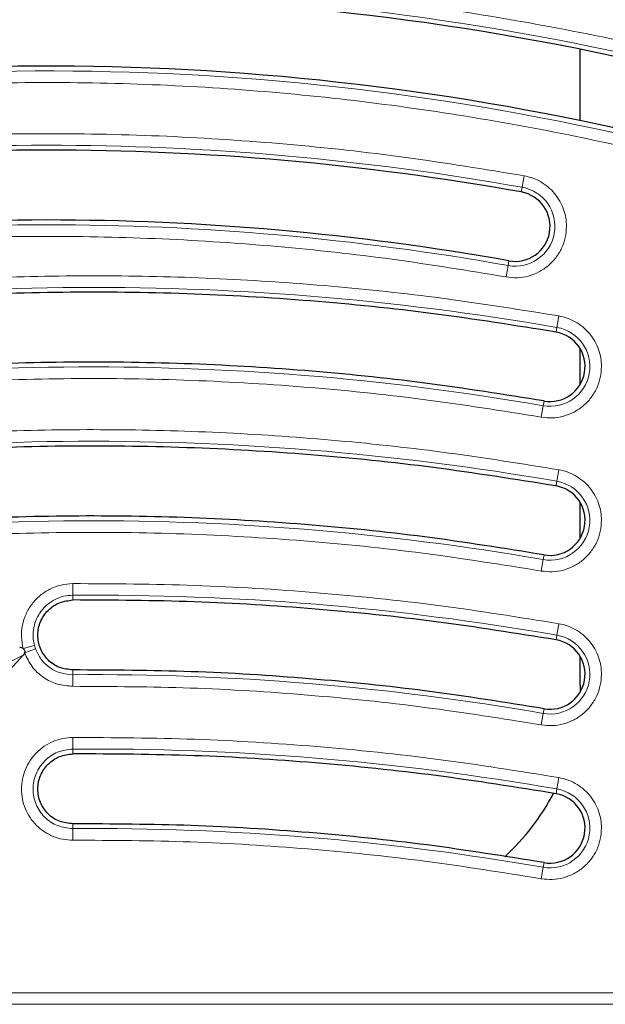
# Model space of a CAD drawing. Units: millimetres. Extents: x 0 to 420, y 0 to 297.
# Drawn here: x 149 to 170, y 39 to 74 of the extents above; entities that cross this region are included whole.
import ezdxf

# ---------------------------------------------------------------- set-up
doc = ezdxf.new("R2010")
doc.units = ezdxf.units.MM

msp = doc.modelspace()

# ---------------------------------------------------------------- linework, layer by layer
at = {"color": 7, "linetype": 'Continuous', "lineweight": 25}
for p, q in [((169.1127, 70.1368), (169.1127, 72.6882)), ((168.2515, 62.5781), (168.2531, 62.5778)), ((169.1127, 60.7086), (169.1127, 61.9844)), ((167.8238, 60.1149), (167.8223, 60.1152)), ((168.2515, 57.0781), (168.2531, 57.0778)), ((169.1127, 55.2086), (169.1127, 56.4844)), ((167.8238, 54.6149), (167.8223, 54.6152)), ((168.2515, 51.5781), (168.2531, 51.5778)), ((169.1127, 49.9621), (169.1127, 50.9844)), ((169.1127, 49.9621), (169.1086, 49.7018)), ((167.8238, 49.1149), (167.8223, 49.1152)), ((168.2515, 46.0781), (168.2531, 46.0778)), ((167.8238, 43.6149), (167.8223, 43.6152))]:
    msp.add_line(p, q, dxfattribs=at)
at = {"color": 8, "linetype": 'Continuous', "lineweight": 18}
for p, q in [((167.0367, 67.7554), (167.1095, 68.164)), ((167.0367, 67.7554), (167.0068, 67.5872)), ((166.5386, 64.9577), (166.5686, 65.1259)), ((166.5386, 64.9577), (166.4659, 64.549)), ((168.3518, 63.1554), (168.2808, 62.7464)), ((168.2515, 62.5781), (168.2808, 62.7464)), ((167.7946, 59.9466), (167.7236, 59.5376)), ((167.7946, 59.9466), (167.8238, 60.1149)), ((168.3518, 57.6554), (168.2808, 57.2464)), ((168.2515, 57.0781), (168.2808, 57.2464)), ((167.7946, 54.4466), (167.8238, 54.6149)), ((167.7946, 54.4466), (167.7236, 54.0376)), ((150.9835, 53.173), (150.9805, 53.5881)), ((150.9835, 53.0022), (150.9835, 53.173)), ((168.2808, 51.7464), (168.3518, 52.1554)), ((168.2808, 51.7464), (168.2515, 51.5781)), ((149.211, 51.2632), (149.6117, 51.3715)), ((149.6488, 51.2547), (149.2591, 51.112)), ((149.6117, 51.3715), (149.6488, 51.2547)), ((148.6457, 50.7454), (149.2106, 51.028)), ((150.9834, 50.5021), (150.9835, 50.3312)), ((150.9835, 50.3312), (150.9866, 49.9162)), ((167.7236, 48.5376), (167.7946, 48.9466)), ((167.7946, 48.9466), (167.8238, 49.1149)), ((150.9835, 47.5022), (150.9835, 47.673)), ((168.2808, 46.2464), (168.3518, 46.6554)), ((168.2808, 46.2464), (168.2515, 46.0781)), ((150.9834, 45.0021), (150.9835, 44.8312)), ((150.9835, 44.8312), (150.9866, 44.4162)), ((167.7946, 43.4466), (167.7236, 43.0376)), ((167.7946, 43.4466), (167.8238, 43.6149)), ((175.5283, 38.9647), (145.4486, 38.9647)), ((145.2793, 38.5497), (175.5283, 38.5497))]:
    msp.add_line(p, q, dxfattribs=at)
for centre, radius, start, end in [((150.0467, -22.1816), 96.9375, 74.379973, 100.102269), ((150.0467, -22.1816), 94.0958, 73.837987, 100.102269), ((150.0467, -27.6816), 96.9375, 79.90576, 100.102269), ((166.7877, 66.3565), 1.4209, 259.90576, 79.90576), ((150.0467, -27.6816), 94.0958, 79.90576, 100.102269), ((151.696, -32.7619), 96.9375, 80.14897, 101.116878), ((168.0377, 61.3465), 1.4209, 260.14897, 80.14897), ((151.696, -32.7619), 94.0958, 80.14897, 101.116878), ((151.696, -38.2619), 96.9375, 80.14897, 101.116878), ((168.0377, 55.8465), 1.4209, 260.14897, 80.14897), ((151.696, -38.2619), 94.0958, 80.14897, 101.116878), ((151.696, -43.7619), 96.9375, 80.14897, 90.421121), ((168.0377, 50.3465), 1.4209, 260.14897, 80.14897), ((151.696, -43.7619), 94.0958, 80.14897, 90.433889), ((151.696, -49.2619), 96.9375, 80.14897, 90.421122), ((168.0377, 44.8465), 1.4209, 260.14897, 80.14897), ((151.696, -49.2619), 94.0958, 80.14897, 90.433889)]:
    msp.add_arc(centre, radius, start, end, dxfattribs=at)
at = {"color": 7, "linetype": 'Continuous', "lineweight": 25}
for centre, radius, start, end in [((150.0467, -22.1816), 96.7667, 74.246825, 100.102269), ((150.0467, -22.1816), 94.2667, 73.759806, 100.102269), ((150.0467, -27.6816), 96.7667, 79.90576, 100.102269), ((166.7877, 66.3565), 1.25, 259.90576, 79.90576), ((150.0467, -27.6816), 94.2667, 79.90576, 100.102269), ((168.0377, 61.3465), 1.25, 260.14897, 80.07805), ((168.0377, 55.8465), 1.25, 260.14897, 80.07805), ((168.0377, 50.3465), 1.25, 260.14897, 80.07805), ((167.4058, 33.8277), 25.0383, 136.60993, 143.06709), ((160.7793, 49.9621), 8.3333, 312.55586, 332.30306), ((168.0377, 44.8465), 1.25, 260.14897, 80.07805)]:
    msp.add_arc(centre, radius, start, end, dxfattribs=at)
at = {"color": 8, "linetype": 'Continuous', "lineweight": 18}
for points, knots in [([(175.9434, 71.6634), (174.5489, 72.0291), (171.7604, 72.7603), (167.5159, 73.6211), (163.2324, 74.3072), (158.912, 74.799), (154.5702, 75.0983), (150.2194, 75.2033), (145.872, 75.1144), (141.5433, 74.8289), (137.2372, 74.3657), (134.393, 73.8964), (132.9705, 73.6617)], [0, 0, 0, 0, 0.0997007, 0.1993528, 0.2994022, 0.3996753, 0.5, 0.6003227, 0.7005965, 0.8006465, 0.9002983, 1, 1, 1, 1]), ([(133.6146, 70.0467), (135.0165, 70.2776), (137.8197, 70.7392), (142.0645, 71.1887), (146.332, 71.4587), (150.6179, 71.5301), (154.9066, 71.4057), (159.1851, 71.0852), (163.4406, 70.5703), (167.6571, 69.8597), (171.8326, 68.973), (174.5729, 68.2234), (175.9434, 67.8486)], [0, 0, 0, 0, 0.0996859, 0.1993209, 0.2993727, 0.3996593, 0.5, 0.6003386, 0.7006259, 0.8006784, 0.9003131, 1, 1, 1, 1]), ([(167.1095, 68.164), (165.7013, 68.3964), (162.885, 68.861), (158.6214, 69.3219), (154.3379, 69.6088), (150.0399, 69.7023), (145.7419, 69.6082), (141.4585, 69.3207), (137.1948, 68.8592), (134.3786, 68.3942), (132.9705, 68.1617)], [0, 0, 0, 0, 0.1247562, 0.2495138, 0.3747556, 0.5, 0.6252418, 0.7504862, 0.8752425, 1, 1, 1, 1]), ([(168.6236, 66.3565), (168.6188, 66.4575), (168.6089, 66.6642), (168.527, 66.9712), (168.3925, 67.2689), (168.2027, 67.5419), (167.9672, 67.7766), (167.6977, 67.9612), (167.4098, 68.0956), (167.208, 68.1416), (167.1095, 68.164)], [0, 0, 0, 0, 0.11832031, 0.24218607, 0.37004569, 0.5, 0.62995431, 0.75781393, 0.88167969, 1, 1, 1, 1]), ([(166.4659, 64.549), (166.5973, 64.534), (166.8634, 64.5036), (167.2647, 64.5691), (167.642, 64.7146), (167.9758, 64.9383), (168.2544, 65.2277), (168.4638, 65.5736), (168.5986, 65.9572), (168.6154, 66.2245), (168.6236, 66.3565)], [0, 0, 0, 0, 0.1234979, 0.25, 0.3765021, 0.5, 0.6234979, 0.75, 0.8765021, 1, 1, 1, 1]), ([(133.6146, 64.5467), (134.9696, 64.7704), (137.6796, 65.2179), (141.7823, 65.6621), (145.9042, 65.9386), (150.0401, 66.0292), (154.176, 65.9392), (158.2979, 65.6632), (162.4008, 65.2196), (165.1109, 64.7725), (166.4659, 64.549)], [0, 0, 0, 0, 0.1247562, 0.2495138, 0.3747555, 0.5, 0.6252417, 0.7504862, 0.8752424, 1, 1, 1, 1]), ([(168.3518, 63.1554), (167.0413, 63.367), (164.4207, 63.7903), (160.4564, 64.2211), (156.4741, 64.5014), (152.4772, 64.6149), (148.5022, 64.5652), (144.557, 64.3556), (140.6538, 63.987), (136.7714, 63.4736), (134.2075, 63.0006), (132.9254, 62.764)], [0, 0, 0, 0, 0.1117689, 0.2235171, 0.335667, 0.4478727, 0.5601409, 0.6703411, 0.7804746, 0.8902247, 1, 1, 1, 1]), ([(169.8736, 61.3465), (169.8688, 61.4477), (169.8588, 61.655), (169.7765, 61.9629), (169.6411, 62.2614), (169.4503, 62.5349), (169.2134, 62.7698), (168.9425, 62.9542), (168.6532, 63.088), (168.4507, 63.1332), (168.3518, 63.1554)], [0, 0, 0, 0, 0.11827941, 0.24213707, 0.37001416, 0.5, 0.62998584, 0.75786293, 0.88172059, 1, 1, 1, 1]), ([(167.7236, 59.5376), (167.8547, 59.5232), (168.1203, 59.494), (168.5204, 59.5607), (168.8963, 59.7069), (169.2287, 59.9308), (169.5062, 60.2201), (169.7146, 60.5654), (169.8487, 60.9482), (169.8654, 61.2148), (169.8736, 61.3465)], [0, 0, 0, 0, 0.1235052, 0.25, 0.3764948, 0.5, 0.6235052, 0.75, 0.8764948, 1, 1, 1, 1]), ([(133.6333, 59.161), (135.0357, 59.4175), (137.8404, 59.9303), (142.0923, 60.4557), (146.3676, 60.8008), (150.6608, 60.9456), (154.9561, 60.8957), (159.238, 60.6451), (163.5006, 60.2138), (166.3159, 59.763), (167.7236, 59.5376)], [0, 0, 0, 0, 0.1247373, 0.2494758, 0.3747366, 0.5, 0.6252608, 0.7505242, 0.8752614, 1, 1, 1, 1]), ([(168.3518, 57.6554), (167.0413, 57.867), (164.4207, 58.2903), (160.4564, 58.7211), (156.4741, 59.0014), (152.4772, 59.1149), (148.5022, 59.0652), (144.557, 58.8556), (140.6538, 58.487), (136.7714, 57.9736), (134.2075, 57.5006), (132.9254, 57.264)], [0, 0, 0, 0, 0.1117689, 0.2235171, 0.335667, 0.4478727, 0.5601409, 0.6703411, 0.7804746, 0.8902247, 1, 1, 1, 1]), ([(169.8736, 55.8465), (169.8688, 55.9477), (169.8588, 56.155), (169.7765, 56.4629), (169.6411, 56.7614), (169.4503, 57.0349), (169.2134, 57.2698), (168.9425, 57.4542), (168.6532, 57.588), (168.4507, 57.6332), (168.3518, 57.6554)], [0, 0, 0, 0, 0.1182794, 0.2421371, 0.3700142, 0.5, 0.6299858, 0.7578629, 0.8817206, 1, 1, 1, 1]), ([(167.7236, 54.0376), (167.8547, 54.0232), (168.1203, 53.994), (168.5204, 54.0607), (168.8963, 54.2069), (169.2287, 54.4308), (169.5062, 54.7201), (169.7146, 55.0654), (169.8487, 55.4482), (169.8654, 55.7148), (169.8736, 55.8465)], [0, 0, 0, 0, 0.1235052, 0.25, 0.3764948, 0.5, 0.6235052, 0.75, 0.8764948, 1, 1, 1, 1]), ([(133.6333, 53.661), (135.0357, 53.9175), (137.8404, 54.4303), (142.0923, 54.9557), (146.3676, 55.3008), (150.6608, 55.4456), (154.9561, 55.3957), (159.238, 55.1451), (163.5006, 54.7138), (166.3159, 54.263), (167.7236, 54.0376)], [0, 0, 0, 0, 0.1247373, 0.2494758, 0.3747366, 0.5, 0.6252608, 0.7505242, 0.8752614, 1, 1, 1, 1]), ([(150.9805, 53.5881), (150.8395, 53.5776), (150.5584, 53.5568), (150.1603, 53.4053), (149.8056, 53.1749), (149.5124, 52.8687), (149.2953, 52.5045), (149.1677, 52.1013), (149.1282, 51.6773), (149.1834, 51.4012), (149.211, 51.2632)], [0, 0, 0, 0, 0.1255321, 0.2503728, 0.3750886, 0.5002543, 0.6251626, 0.7498517, 0.875007, 1, 1, 1, 1]), ([(168.3518, 52.1554), (166.9155, 52.3859), (164.0431, 52.8469), (159.7006, 53.2891), (155.3443, 53.5644), (152.4351, 53.5802), (150.9805, 53.5881)], [0, 0, 0, 0, 0.2499987, 0.5, 0.7499987, 1, 1, 1, 1]), ([(149.6117, 51.3715), (149.5903, 51.4785), (149.5477, 51.692), (149.5783, 52.0203), (149.6772, 52.333), (149.8459, 52.6155), (150.0735, 52.853), (150.3488, 53.0317), (150.6574, 53.1489), (150.875, 53.165), (150.9835, 53.173)], [0, 0, 0, 0, 0.1249727, 0.2496038, 0.3746018, 0.4999553, 0.6248976, 0.7499567, 0.8752373, 1, 1, 1, 1]), ([(169.8736, 50.3465), (169.8688, 50.4477), (169.8588, 50.655), (169.7765, 50.9629), (169.6411, 51.2614), (169.4503, 51.5349), (169.2134, 51.7698), (168.9425, 51.9542), (168.6532, 52.088), (168.4507, 52.1332), (168.3518, 52.1554)], [0, 0, 0, 0, 0.1182794, 0.2421371, 0.3700142, 0.5, 0.6299858, 0.7578629, 0.8817206, 1, 1, 1, 1]), ([(149.2591, 51.112), (149.3389, 50.9422), (149.4986, 50.6028), (149.9189, 50.2189), (150.4262, 49.9614), (150.7998, 49.9312), (150.9866, 49.9162)], [0, 0, 0, 0, 0.2501198, 0.5001709, 0.7501298, 1, 1, 1, 1]), ([(150.9835, 50.3312), (150.8387, 50.3429), (150.5497, 50.3662), (150.1578, 50.5655), (149.8335, 50.8619), (149.7104, 51.1237), (149.6488, 51.2547)], [0, 0, 0, 0, 0.2506395, 0.5004889, 0.7502063, 1, 1, 1, 1]), ([(167.7236, 48.5376), (167.8547, 48.5232), (168.1203, 48.494), (168.5204, 48.5607), (168.8963, 48.7069), (169.2287, 48.9308), (169.5062, 49.2201), (169.7146, 49.5654), (169.8487, 49.9482), (169.8654, 50.2148), (169.8736, 50.3465)], [0, 0, 0, 0, 0.1235052, 0.25, 0.3764948, 0.5, 0.6235052, 0.75, 0.8764948, 1, 1, 1, 1]), ([(150.9866, 49.9162), (152.3881, 49.9088), (155.191, 49.8942), (159.3882, 49.6295), (163.5722, 49.2038), (166.3398, 48.7597), (167.7236, 48.5376)], [0, 0, 0, 0, 0.2499986, 0.5, 0.7499986, 1, 1, 1, 1]), ([(150.9805, 48.0881), (150.8597, 48.0803), (150.6191, 48.0648), (150.2729, 47.9528), (149.9548, 47.7814), (149.6759, 47.55), (149.4469, 47.2695), (149.2767, 46.95), (149.1715, 46.6033), (149.1357, 46.2432), (149.1709, 45.8826), (149.2759, 45.536), (149.447, 45.2167), (149.6775, 44.9372), (149.9582, 44.7085), (150.2788, 44.5406), (150.6259, 44.4339), (150.8665, 44.4221), (150.9866, 44.4162)], [0, 0, 0, 0, 0.0628675, 0.1251509, 0.1877654, 0.2501903, 0.3126467, 0.3752536, 0.4375577, 0.5002146, 0.5625508, 0.6251137, 0.6876537, 0.7500021, 0.812652, 0.8749403, 0.9375583, 1, 1, 1, 1]), ([(168.3518, 46.6554), (166.9155, 46.8859), (164.0431, 47.3469), (159.7006, 47.7891), (155.3443, 48.0644), (152.4351, 48.0802), (150.9805, 48.0881)], [0, 0, 0, 0, 0.2499987, 0.5, 0.7499987, 1, 1, 1, 1]), ([(150.9835, 44.8312), (150.7972, 44.8512), (150.4251, 44.8911), (149.951, 45.2174), (149.6353, 45.6864), (149.5257, 46.2447), (149.6377, 46.8029), (149.9535, 47.2732), (150.4253, 47.6047), (150.7975, 47.6502), (150.9835, 47.673)], [0, 0, 0, 0, 0.1250454, 0.2498441, 0.374574, 0.4993773, 0.6243857, 0.7495768, 0.8748255, 1, 1, 1, 1]), ([(169.8736, 44.8465), (169.8688, 44.9477), (169.8588, 45.155), (169.7765, 45.4629), (169.6411, 45.7614), (169.4503, 46.0349), (169.2134, 46.2698), (168.9425, 46.4542), (168.6532, 46.588), (168.4507, 46.6332), (168.3518, 46.6554)], [0, 0, 0, 0, 0.1182794, 0.2421371, 0.3700142, 0.5, 0.6299858, 0.7578629, 0.8817206, 1, 1, 1, 1]), ([(167.7236, 43.0376), (167.8547, 43.0232), (168.1203, 42.994), (168.5204, 43.0607), (168.8963, 43.2069), (169.2287, 43.4308), (169.5062, 43.7201), (169.7146, 44.0654), (169.8487, 44.4482), (169.8654, 44.7148), (169.8736, 44.8465)], [0, 0, 0, 0, 0.1235052, 0.25, 0.3764948, 0.5, 0.6235052, 0.75, 0.8764948, 1, 1, 1, 1]), ([(150.9866, 44.4162), (152.3881, 44.4088), (155.191, 44.3942), (159.3882, 44.1295), (163.5722, 43.7038), (166.3398, 43.2597), (167.7236, 43.0376)], [0, 0, 0, 0, 0.24999864, 0.5, 0.74999864, 1, 1, 1, 1])]:
    msp.add_open_spline(points, degree=3, knots=knots, dxfattribs=at)
at = {"color": 7, "linetype": 'Continuous', "lineweight": 25}
for points in [[(168.2515, 62.5781), (166.7944, 62.8113), (163.8802, 63.2778), (159.4741, 63.7231), (155.0542, 63.981), (150.6267, 64.0323), (146.2014, 63.8832), (141.7883, 63.5277), (137.3931, 62.9852), (134.4899, 62.4544), (133.0383, 62.1891)], [(167.8223, 60.1152), (166.4029, 60.3424), (163.5641, 60.7967), (159.2721, 61.2305), (154.9665, 61.4816), (150.6536, 61.5316), (146.3428, 61.3863), (142.0439, 61.04), (137.7625, 60.5115), (134.9344, 59.9945), (133.5204, 59.736)], [(168.2515, 57.0781), (166.7944, 57.3113), (163.8802, 57.7778), (159.4741, 58.2231), (155.0542, 58.481), (150.6267, 58.5323), (146.2014, 58.3832), (141.7883, 58.0277), (137.3931, 57.4852), (134.4899, 56.9544), (133.0383, 56.6891)], [(167.8223, 54.6152), (166.4029, 54.8424), (163.5641, 55.2967), (159.2721, 55.7305), (154.9665, 55.9816), (150.6536, 56.0316), (146.3428, 55.8863), (142.0439, 55.54), (137.7625, 55.0115), (134.9344, 54.4945), (133.5204, 54.236)], [(168.2515, 51.5781), (166.8238, 51.8072), (163.9684, 52.2654), (159.6518, 52.7051), (155.3214, 52.9785), (152.4295, 52.9943), (150.9835, 53.0022)], [(167.8223, 49.1152), (166.4301, 49.3386), (163.6457, 49.7853), (159.4363, 50.2137), (155.2135, 50.4798), (152.3935, 50.4947), (150.9834, 50.5021)], [(168.2515, 46.0781), (166.8238, 46.3072), (163.9684, 46.7654), (159.6518, 47.2051), (155.3214, 47.4785), (152.4295, 47.4943), (150.9835, 47.5022)], [(167.8223, 43.6152), (166.4301, 43.8386), (163.6457, 44.2853), (159.4363, 44.7137), (155.2135, 44.9798), (152.3935, 44.9947), (150.9834, 45.0021)]]:
    msp.add_open_spline(points, degree=3, dxfattribs=at)
for points, knots in [([(150.9834, 50.5021), (150.8197, 50.5196), (150.4923, 50.5547), (150.0747, 50.8421), (149.7967, 51.2558), (149.7009, 51.7479), (149.8006, 52.2391), (150.0789, 52.6519), (150.4935, 52.9423), (150.8202, 52.9822), (150.9835, 53.0022)], [0, 0, 0, 0, 0.12495523, 0.24991607, 0.37495988, 0.49998559, 0.62510484, 0.75013822, 0.875112, 1, 1, 1, 1]), ([(149.211, 51.2632), (149.1916, 51.2749), (149.1528, 51.2984), (149.1074, 51.2991), (149.0847, 51.2994)], [0, 0, 0, 0, 0.5000603, 1, 1, 1, 1]), ([(149.2106, 51.028), (149.2216, 51.0409), (149.243, 51.0658), (149.2538, 51.0969), (149.2591, 51.112)], [0, 0, 0, 0, 0.5131209, 1, 1, 1, 1]), ([(149.211, 51.2632), (149.2203, 51.2547), (149.2412, 51.2357), (149.2609, 51.1956), (149.2671, 51.1517), (149.2615, 51.1242), (149.2591, 51.112)], [0, 0, 0, 0, 0.2222988, 0.501855, 0.7780527, 1, 1, 1, 1]), ([(150.9834, 45.0021), (150.8197, 45.0196), (150.4923, 45.0547), (150.0747, 45.3421), (149.7967, 45.7558), (149.7009, 46.2479), (149.8006, 46.7391), (150.0789, 47.1519), (150.4935, 47.4423), (150.8202, 47.4822), (150.9835, 47.5022)], [0, 0, 0, 0, 0.1249552, 0.2499161, 0.3749599, 0.4999856, 0.6251048, 0.7501382, 0.875112, 1, 1, 1, 1])]:
    msp.add_open_spline(points, degree=3, knots=knots, dxfattribs=at)
at = {"color": 8, "linetype": 'Continuous', "lineweight": 18}
msp.add_open_spline([(150.9805, 48.0881), (150.9809, 48.0365), (150.9816, 47.9334), (150.9826, 47.8008), (150.9833, 47.7032), (150.9835, 47.6831), (150.9835, 47.673)], degree=3, dxfattribs=at)

doc.saveas('drawing.dxf')
